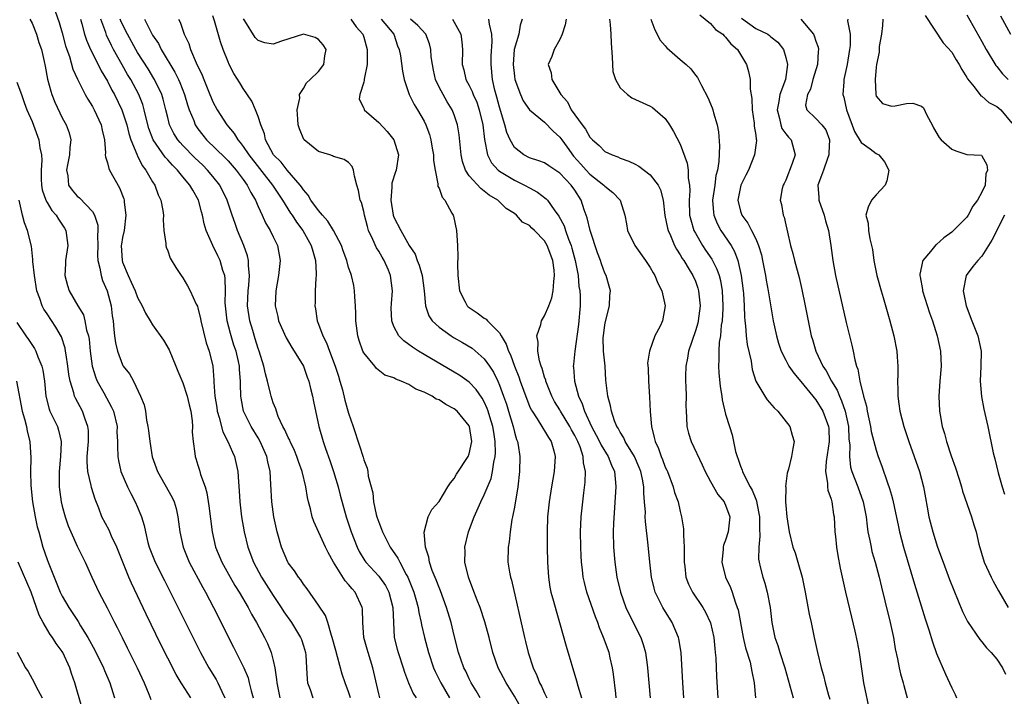
# Model space of a CAD drawing. Units: inches. Extents: x 2616000 to 2619000, y 1485000 to 1488000.
# Drawn here: x 2616225 to 2616356, y 1485245 to 1485335 of the extents above; entities that cross this region are included whole.
import ezdxf

# ---------------------------------------------------------------- set-up
doc = ezdxf.new("R2010")
doc.units = ezdxf.units.IN
doc.header["$MEASUREMENT"] = 0
doc.layers.add('LD26161485_2ft', color=246, linetype='Continuous')

msp = doc.modelspace()

# ---------------------------------------------------------------- linework, layer by layer
at = {"layer": 'LD26161485_2ft'}
for points, elevation in [([(2616230.07, 1485336.07), (2616230.58, 1485334.58), (2616231, 1485333.18), (2616231.45, 1485331.45), (2616231.6, 1485331), (2616231.95, 1485330.05), (2616232.39, 1485328.39), (2616233.03, 1485327.03), (2616234.05, 1485325), (2616234.39, 1485324.39), (2616235, 1485323.44), (2616235.24, 1485323), (2616236.18, 1485321), (2616236.3, 1485320.3), (2616236.61, 1485319), (2616236.73, 1485317.27), (2616236.71, 1485317), (2616236.73, 1485316.73), (2616237, 1485315.94), (2616237.19, 1485315.19), (2616237.27, 1485315), (2616238.62, 1485312.62), (2616239.17, 1485311.17), (2616239.22, 1485311), (2616239.24, 1485310.76), (2616239.46, 1485309), (2616239.2, 1485307), (2616239, 1485306.04), (2616238.85, 1485305.15), (2616238.83, 1485305), (2616238.94, 1485303), (2616239, 1485302.8), (2616239.74, 1485301), (2616240.15, 1485300.15), (2616240.66, 1485299), (2616241, 1485298.09), (2616241.6, 1485297), (2616242.03, 1485296.03), (2616242.65, 1485295), (2616243, 1485294.45), (2616244.42, 1485292.42), (2616245.17, 1485291.17), (2616246.07, 1485289), (2616246.33, 1485288.33), (2616247, 1485286.78), (2616247.59, 1485285), (2616247.84, 1485283.84), (2616248.06, 1485283), (2616248.25, 1485281.75), (2616248.28, 1485281), (2616248.25, 1485280.25), (2616248.36, 1485279), (2616248.58, 1485277.42), (2616248.62, 1485277), (2616248.73, 1485276.73), (2616249, 1485275.88), (2616249.21, 1485275.21), (2616249.36, 1485274.64), (2616249.95, 1485273), (2616250.19, 1485272.19), (2616250.47, 1485270.46), (2616250.91, 1485267), (2616251.34, 1485265), (2616252.16, 1485263), (2616253.28, 1485261), (2616253.91, 1485259.91), (2616254.49, 1485259), (2616255.66, 1485257), (2616256.12, 1485256.12), (2616256.78, 1485255), (2616257.84, 1485253), (2616258.22, 1485252.22), (2616258.74, 1485251), (2616259, 1485249.96), (2616259.21, 1485249), (2616259.44, 1485247.44), (2616259.46, 1485247), (2616259.87, 1485245)], 8704), ([(2616286.47, 1485245), (2616285.93, 1485245.93), (2616285.26, 1485247), (2616285, 1485247.51), (2616284.53, 1485248.53), (2616284.28, 1485249), (2616283.87, 1485250.13), (2616283.58, 1485251), (2616283, 1485253.25), (2616282.58, 1485255), (2616281.98, 1485257), (2616281.19, 1485259.19), (2616281, 1485259.62), (2616280.63, 1485260.63), (2616280.09, 1485261.91), (2616279.72, 1485263), (2616279.64, 1485263.64), (2616279.18, 1485265), (2616279.03, 1485266.97), (2616279.53, 1485269), (2616280.03, 1485269.97), (2616281, 1485271.06), (2616282.18, 1485273), (2616282.5, 1485273.5), (2616283, 1485274.11), (2616283.33, 1485274.67), (2616284.87, 1485277), (2616285, 1485277.37), (2616285.34, 1485279), (2616285.03, 1485281), (2616285, 1485281.06), (2616283.39, 1485283), (2616283, 1485283.34), (2616281.89, 1485283.89), (2616281, 1485284.52), (2616280.63, 1485284.63), (2616280.1, 1485285), (2616279, 1485285.56), (2616277.92, 1485285.92), (2616277, 1485286.54), (2616275.97, 1485287), (2616275.25, 1485287.25), (2616275, 1485287.42), (2616273.78, 1485287.78), (2616272.68, 1485288.68), (2616272.46, 1485289), (2616271, 1485290.76), (2616270.89, 1485291), (2616270.39, 1485292.39), (2616270.2, 1485293), (2616269.94, 1485295), (2616269.96, 1485295.96), (2616269.91, 1485297), (2616269.81, 1485298.19), (2616269.8, 1485299), (2616269.67, 1485299.67), (2616269.38, 1485301), (2616269.27, 1485301.27), (2616269, 1485302.09), (2616268.76, 1485303), (2616268.29, 1485304.29), (2616268.05, 1485305), (2616266.99, 1485307), (2616266.24, 1485308.24), (2616265.54, 1485309), (2616265, 1485309.63), (2616263.99, 1485311), (2616263.65, 1485311.65), (2616263, 1485312.37), (2616262.76, 1485312.76), (2616262.58, 1485313), (2616260.84, 1485315), (2616260.05, 1485316.05), (2616259.04, 1485317), (2616257.99, 1485319), (2616257.82, 1485319.82), (2616257.34, 1485321), (2616257, 1485322.09), (2616256.66, 1485323), (2616256.14, 1485324.14), (2616255, 1485325.83), (2616254.55, 1485326.55), (2616253.79, 1485327.79), (2616253.16, 1485329), (2616253, 1485329.35), (2616252.36, 1485331), (2616252.01, 1485332.01), (2616251.2, 1485334.8), (2616251, 1485335.45)], 8692), ([(2616315.57, 1485335.57), (2616317, 1485334.43), (2616317.65, 1485333.65), (2616318.62, 1485333), (2616318.8, 1485332.8), (2616319, 1485332.64), (2616319.72, 1485331.72), (2616320.58, 1485331), (2616321, 1485330.31), (2616321.77, 1485329), (2616322.06, 1485328.06), (2616322.29, 1485327), (2616322.29, 1485325.71), (2616322.5, 1485324.5), (2616322.53, 1485323), (2616322.79, 1485321.21), (2616322.82, 1485320.82), (2616323, 1485319.63), (2616323.06, 1485319.06), (2616323.09, 1485319), (2616323.09, 1485318.91), (2616322.85, 1485317), (2616322.04, 1485315), (2616321.68, 1485314.32), (2616321.03, 1485313), (2616320.64, 1485311), (2616321, 1485309.55), (2616321.18, 1485309), (2616321.95, 1485307.95), (2616322.46, 1485307), (2616323, 1485305.89), (2616323.38, 1485305), (2616323.75, 1485303.75), (2616323.91, 1485303), (2616324.3, 1485301), (2616324.39, 1485300.39), (2616324.65, 1485299), (2616325, 1485296.84), (2616325.33, 1485295), (2616325.76, 1485293), (2616326.04, 1485292.04), (2616326.38, 1485291), (2616327, 1485289.77), (2616327.41, 1485289), (2616328.04, 1485288.04), (2616329, 1485286.95), (2616330.6, 1485285), (2616330.77, 1485284.77), (2616331, 1485284.53), (2616331.92, 1485283), (2616332.67, 1485281), (2616332.7, 1485280.7), (2616332.75, 1485279), (2616332.35, 1485276.35), (2616332.26, 1485275), (2616332.53, 1485273.48), (2616332.52, 1485273), (2616332.55, 1485272.55), (2616333, 1485271.33), (2616333.1, 1485271), (2616333.33, 1485269.33), (2616333.4, 1485269), (2616333.52, 1485267), (2616333.6, 1485266.4), (2616333.74, 1485265), (2616333.9, 1485263.9), (2616334.22, 1485262.22), (2616334.47, 1485261), (2616334.91, 1485259), (2616335.69, 1485255.69), (2616336.14, 1485253.86), (2616336.45, 1485252.45), (2616336.73, 1485251), (2616337.32, 1485247), (2616338.14, 1485243)], 8670), ([(2616345.48, 1485335.48), (2616347.88, 1485331.88), (2616349, 1485330.61), (2616349.61, 1485329.61), (2616350.01, 1485329), (2616350.34, 1485328.34), (2616351, 1485327.29), (2616351.1, 1485327.1), (2616351.98, 1485326.02), (2616352.85, 1485324.85), (2616353, 1485324.79), (2616353.94, 1485323.94), (2616355, 1485323.44), (2616355.5, 1485323), (2616357, 1485321.21)], 8660), ([(2616351, 1485335.6), (2616353, 1485332.03), (2616353.56, 1485331), (2616354.86, 1485328.86), (2616355, 1485328.71), (2616355.76, 1485327.76), (2616356.49, 1485327)], 8658), ([(2616355.46, 1485335.46), (2616356.82, 1485333)], 8656), ([(2616226.72, 1485335), (2616227, 1485334.47), (2616227.59, 1485333), (2616227.92, 1485331.92), (2616228.24, 1485331), (2616228.6, 1485329.4), (2616228.76, 1485328.76), (2616229.06, 1485327.06), (2616229.48, 1485325.48), (2616229.64, 1485325), (2616230.02, 1485324.02), (2616231, 1485321.93), (2616231.52, 1485321), (2616231.92, 1485319.92), (2616232.14, 1485319), (2616232.02, 1485317.98), (2616231.99, 1485317), (2616231.7, 1485315.7), (2616231.59, 1485315), (2616231.75, 1485314.25), (2616231.83, 1485313), (2616232.34, 1485312.34), (2616233, 1485311.53), (2616233.3, 1485311.3), (2616235, 1485309.48), (2616235.27, 1485309), (2616235.71, 1485307.71), (2616235.73, 1485307), (2616235.67, 1485306.33), (2616235.71, 1485305), (2616235.69, 1485303.69), (2616235.73, 1485303), (2616236.01, 1485301.99), (2616236.16, 1485301), (2616236.36, 1485300.36), (2616236.98, 1485299), (2616237.49, 1485297), (2616237.65, 1485295.65), (2616237.76, 1485295), (2616237.83, 1485293.83), (2616237.96, 1485293), (2616238.07, 1485292.07), (2616238.34, 1485291), (2616239, 1485289.18), (2616239.11, 1485289), (2616239.95, 1485287.95), (2616240.44, 1485287), (2616241.41, 1485285), (2616241.86, 1485283.86), (2616242.03, 1485283), (2616242.18, 1485281.82), (2616242.37, 1485281), (2616242.45, 1485280.45), (2616242.61, 1485279), (2616242.95, 1485276.95), (2616243.65, 1485275), (2616245.59, 1485271.59), (2616245.84, 1485271), (2616246.1, 1485270.1), (2616246.34, 1485269), (2616246.59, 1485267), (2616247.03, 1485265), (2616247.85, 1485263), (2616249.64, 1485259.64), (2616250.02, 1485259), (2616251.07, 1485257), (2616253.74, 1485251.74), (2616255.1, 1485249), (2616255.65, 1485247.65), (2616255.82, 1485247), (2616256.07, 1485245.93), (2616256.33, 1485245)], 8706), ([(2616233.44, 1485335), (2616233.62, 1485334.38), (2616233.96, 1485333), (2616234.21, 1485332.21), (2616234.74, 1485331), (2616235.77, 1485329), (2616236.17, 1485328.17), (2616237, 1485326.79), (2616237.59, 1485325.59), (2616237.92, 1485325), (2616238.89, 1485323), (2616239, 1485322.72), (2616239.57, 1485321), (2616239.84, 1485319.84), (2616240.12, 1485319), (2616240.9, 1485317.1), (2616240.95, 1485316.95), (2616241, 1485316.87), (2616241.6, 1485315.6), (2616242.1, 1485315), (2616243, 1485313.43), (2616243.27, 1485313), (2616243.71, 1485311.71), (2616244.09, 1485311), (2616244.35, 1485309.65), (2616244.43, 1485309), (2616244.4, 1485308.4), (2616244.5, 1485307), (2616244.75, 1485305.25), (2616244.73, 1485305), (2616244.78, 1485304.78), (2616245, 1485304.27), (2616245.31, 1485303.31), (2616246.07, 1485302.07), (2616246.79, 1485301), (2616247, 1485300.71), (2616247.64, 1485299.64), (2616247.97, 1485299), (2616248.78, 1485297.22), (2616248.93, 1485296.93), (2616249, 1485296.7), (2616249.33, 1485295.33), (2616249.38, 1485295), (2616250.1, 1485292.1), (2616250.48, 1485291), (2616250.98, 1485288.98), (2616251.13, 1485287.13), (2616251.13, 1485286.87), (2616251.27, 1485285), (2616251.51, 1485283.51), (2616251.57, 1485283), (2616251.83, 1485282.17), (2616252.29, 1485280.29), (2616252.99, 1485279), (2616253.59, 1485277.59), (2616253.88, 1485277), (2616254.31, 1485275), (2616254.37, 1485273.63), (2616254.47, 1485272.47), (2616254.55, 1485271), (2616254.8, 1485269), (2616255.15, 1485267), (2616255.62, 1485265), (2616256.37, 1485263), (2616257.46, 1485261), (2616259, 1485258.56), (2616260.05, 1485257), (2616260.41, 1485256.41), (2616261.4, 1485255), (2616262.62, 1485253), (2616262.73, 1485252.73), (2616263, 1485251.92), (2616263.28, 1485251), (2616263.32, 1485250.68), (2616263.42, 1485249), (2616263.48, 1485247.48), (2616263.56, 1485247), (2616263.88, 1485246.12), (2616264.23, 1485245)], 8702), ([(2616269.26, 1485245), (2616269, 1485245.8), (2616268.52, 1485247), (2616268.15, 1485248.15), (2616267.54, 1485250.46), (2616267.28, 1485251.28), (2616266.83, 1485253), (2616266.72, 1485253.28), (2616266.22, 1485255), (2616265.93, 1485255.93), (2616265, 1485257.29), (2616263.48, 1485259.48), (2616263, 1485260.08), (2616262.65, 1485260.65), (2616262.35, 1485261), (2616261.83, 1485261.83), (2616261, 1485262.89), (2616260.93, 1485263), (2616260.08, 1485265), (2616259.5, 1485267), (2616259.08, 1485269), (2616258.81, 1485271), (2616258.69, 1485273.31), (2616258.58, 1485275), (2616258.28, 1485276.28), (2616258.14, 1485277), (2616257.27, 1485279), (2616257, 1485279.47), (2616256.06, 1485281), (2616255.04, 1485283.04), (2616254.74, 1485284.74), (2616254.7, 1485285), (2616254.65, 1485286.65), (2616254.66, 1485287), (2616254.53, 1485288.53), (2616254.52, 1485289), (2616254.39, 1485289.61), (2616254.06, 1485291), (2616253.79, 1485291.79), (2616253.32, 1485293.32), (2616252.9, 1485295), (2616252.63, 1485297.37), (2616252.65, 1485299), (2616252.63, 1485300.63), (2616252.56, 1485301), (2616252.33, 1485301.67), (2616251.95, 1485303), (2616251.63, 1485303.63), (2616251, 1485305), (2616250.12, 1485307), (2616249.85, 1485307.85), (2616249.61, 1485309), (2616249.46, 1485309.46), (2616249.07, 1485311), (2616248.31, 1485312.31), (2616247.95, 1485313), (2616247, 1485314.11), (2616246.28, 1485315), (2616245.63, 1485315.63), (2616245, 1485316.36), (2616244.68, 1485316.69), (2616243.09, 1485319), (2616242.51, 1485320.51), (2616242.13, 1485321.87), (2616241.88, 1485323), (2616241.68, 1485323.68), (2616241.17, 1485325), (2616240.1, 1485327), (2616239.68, 1485327.68), (2616238.95, 1485328.95), (2616237.8, 1485331), (2616237.52, 1485331.52), (2616236.89, 1485332.89), (2616236.77, 1485333.23), (2616236.12, 1485335)], 8700), ([(2616273.14, 1485245), (2616273, 1485245.55), (2616272.19, 1485249), (2616271.59, 1485251), (2616271.47, 1485251.47), (2616271.03, 1485253), (2616270.87, 1485255), (2616270.82, 1485256.82), (2616270.79, 1485257), (2616269.86, 1485259), (2616269.45, 1485259.45), (2616269, 1485260.02), (2616268.53, 1485260.53), (2616267, 1485263), (2616266.27, 1485264.27), (2616265.92, 1485265), (2616264.38, 1485268.38), (2616264.18, 1485269), (2616263.95, 1485270.05), (2616263.69, 1485271), (2616263.55, 1485271.55), (2616263.32, 1485273), (2616262.84, 1485275), (2616262.33, 1485276.33), (2616262.14, 1485277), (2616261.8, 1485277.8), (2616261.24, 1485279), (2616261.18, 1485279.18), (2616261, 1485279.51), (2616260.54, 1485280.54), (2616260.29, 1485281), (2616259.67, 1485282.33), (2616259.41, 1485283), (2616259.33, 1485283.33), (2616259, 1485284.13), (2616258.72, 1485285), (2616258.64, 1485285.36), (2616258.23, 1485287), (2616257.95, 1485287.95), (2616257.73, 1485289), (2616257.12, 1485291), (2616257, 1485291.32), (2616256.62, 1485292.62), (2616256.27, 1485293.73), (2616255.89, 1485295), (2616255.58, 1485297), (2616255.66, 1485299), (2616255.74, 1485299.74), (2616255.85, 1485301), (2616255.71, 1485302.29), (2616255.72, 1485303), (2616255.6, 1485303.6), (2616255.08, 1485305), (2616254.26, 1485307), (2616253.93, 1485307.93), (2616253.57, 1485309), (2616253.41, 1485309.41), (2616252.89, 1485311), (2616251.91, 1485313), (2616251, 1485314.15), (2616250.29, 1485315), (2616249.64, 1485315.64), (2616248.6, 1485316.6), (2616247, 1485318.24), (2616246.64, 1485318.64), (2616246.34, 1485319), (2616245.83, 1485319.83), (2616245.25, 1485321), (2616245, 1485321.95), (2616244.76, 1485323), (2616244.4, 1485324.4), (2616244.21, 1485325), (2616243.26, 1485327), (2616243.16, 1485327.16), (2616242.4, 1485328.4), (2616241, 1485330.6), (2616240.76, 1485331), (2616239.65, 1485333), (2616239, 1485334.31), (2616238.78, 1485334.78), (2616238.7, 1485335)], 8698), ([(2616241.9, 1485335), (2616242.83, 1485333.17), (2616243, 1485332.87), (2616243.76, 1485331.76), (2616244.14, 1485331), (2616245.96, 1485327.96), (2616246.42, 1485327), (2616246.6, 1485326.6), (2616247.24, 1485325), (2616247.64, 1485323.64), (2616247.86, 1485323), (2616248.45, 1485321.55), (2616248.64, 1485321), (2616249, 1485320.47), (2616249.64, 1485319.64), (2616250.15, 1485319), (2616252.61, 1485316.61), (2616253, 1485316.22), (2616254.07, 1485315), (2616255, 1485313.75), (2616255.54, 1485313), (2616256.01, 1485312.01), (2616256.64, 1485311), (2616257, 1485310.17), (2616257.55, 1485309), (2616257.99, 1485307.99), (2616258.6, 1485307), (2616259, 1485306.13), (2616259.55, 1485305), (2616259.9, 1485303), (2616259.71, 1485301), (2616259.35, 1485299), (2616259.26, 1485297), (2616259.59, 1485295.59), (2616259.71, 1485295), (2616260.73, 1485292.73), (2616261.46, 1485291.46), (2616261.79, 1485291), (2616263.03, 1485289), (2616263.52, 1485287.52), (2616263.72, 1485287), (2616263.96, 1485286.04), (2616264.19, 1485285), (2616264.32, 1485284.32), (2616265.06, 1485281), (2616265.62, 1485279), (2616265.91, 1485278.09), (2616266.5, 1485276.5), (2616266.99, 1485275), (2616267.6, 1485273), (2616267.87, 1485271.87), (2616268.66, 1485269), (2616269.32, 1485267), (2616270.11, 1485265), (2616270.41, 1485264.41), (2616271.16, 1485263.16), (2616271.28, 1485263), (2616273, 1485261.14), (2616273.11, 1485261), (2616273.88, 1485259.88), (2616274.35, 1485259), (2616274.86, 1485257), (2616274.93, 1485255), (2616275.06, 1485253), (2616275.45, 1485251.45), (2616275.57, 1485251), (2616276.25, 1485249), (2616276.41, 1485248.41), (2616276.96, 1485247), (2616277.56, 1485245.56), (2616277.94, 1485245)], 8696), ([(2616246.44, 1485335), (2616246.63, 1485334.63), (2616247.2, 1485333), (2616247.78, 1485331.78), (2616248.04, 1485331), (2616248.79, 1485329.21), (2616249.58, 1485327.58), (2616249.79, 1485327), (2616250.33, 1485325.67), (2616251, 1485324.06), (2616251.56, 1485323), (2616252.83, 1485321), (2616253.83, 1485319.83), (2616254.29, 1485319), (2616254.63, 1485318.63), (2616255, 1485318.14), (2616255.76, 1485317), (2616258.89, 1485313), (2616260.23, 1485311), (2616261.29, 1485309.29), (2616261.5, 1485309), (2616262.08, 1485308.08), (2616262.92, 1485307), (2616264.05, 1485305), (2616264.23, 1485304.23), (2616264.62, 1485303), (2616264.7, 1485301.3), (2616264.69, 1485301), (2616264.65, 1485300.65), (2616264.57, 1485299), (2616264.55, 1485297.45), (2616264.53, 1485297), (2616264.6, 1485296.6), (2616264.82, 1485295), (2616265, 1485294.57), (2616265.57, 1485293), (2616266.08, 1485292.08), (2616266.46, 1485291), (2616267.23, 1485289), (2616267.66, 1485287.66), (2616267.85, 1485287), (2616268.17, 1485285.83), (2616268.5, 1485284.5), (2616269, 1485282.76), (2616269.6, 1485281), (2616270.44, 1485278.44), (2616270.91, 1485276.91), (2616271, 1485276.57), (2616271.48, 1485275.48), (2616271.56, 1485275), (2616271.6, 1485274.4), (2616272.19, 1485272.19), (2616272.3, 1485271), (2616272.67, 1485269.33), (2616272.76, 1485269), (2616273, 1485268.3), (2616273.37, 1485267.37), (2616273.48, 1485267), (2616274.51, 1485265), (2616275.53, 1485263.53), (2616275.77, 1485263), (2616276.64, 1485261.36), (2616276.85, 1485261), (2616277.48, 1485259.48), (2616277.66, 1485259), (2616277.93, 1485258.08), (2616278.21, 1485257), (2616278.31, 1485256.31), (2616278.63, 1485255), (2616278.68, 1485254.68), (2616279.06, 1485253), (2616279.58, 1485251), (2616280.26, 1485249), (2616280.48, 1485248.48), (2616281.22, 1485247), (2616282.37, 1485245)], 8694), ([(2616292.23, 1485243), (2616291, 1485245.23), (2616289.88, 1485247), (2616288.84, 1485249), (2616288.14, 1485251), (2616287.65, 1485253), (2616287.09, 1485255.09), (2616286.44, 1485257), (2616286.05, 1485257.95), (2616285.48, 1485259.48), (2616284.89, 1485261), (2616284.43, 1485263), (2616284.44, 1485264.44), (2616284.41, 1485265), (2616284.88, 1485267), (2616285.65, 1485269), (2616286.54, 1485271), (2616287, 1485271.92), (2616287.91, 1485274.09), (2616288.1, 1485275), (2616288.26, 1485276.26), (2616288.45, 1485277), (2616288.49, 1485277.51), (2616288.46, 1485279), (2616288.25, 1485280.25), (2616288.14, 1485281), (2616287.75, 1485282.25), (2616287.53, 1485283), (2616287.39, 1485283.39), (2616287, 1485284.27), (2616286.73, 1485284.73), (2616285.91, 1485285.91), (2616285, 1485286.88), (2616283.75, 1485287.75), (2616283, 1485288.21), (2616279, 1485290.55), (2616278.26, 1485291), (2616277.49, 1485291.49), (2616277, 1485291.88), (2616276.33, 1485292.33), (2616275.67, 1485293), (2616275, 1485294.27), (2616274.71, 1485295), (2616274.66, 1485296.66), (2616274.7, 1485297.3), (2616274.83, 1485299), (2616274.57, 1485301), (2616274.27, 1485301.73), (2616273.71, 1485303), (2616273.44, 1485303.44), (2616273, 1485304.24), (2616272.69, 1485304.69), (2616272.22, 1485305.78), (2616271.63, 1485307), (2616271.49, 1485307.49), (2616271.09, 1485309), (2616271, 1485309.49), (2616270.69, 1485310.69), (2616270.55, 1485311), (2616270.3, 1485312.3), (2616270.09, 1485313), (2616269.8, 1485314.2), (2616269.66, 1485315), (2616269.48, 1485315.48), (2616269, 1485316.01), (2616268.41, 1485316.41), (2616267, 1485316.81), (2616266.88, 1485316.88), (2616266.52, 1485317), (2616265, 1485317.44), (2616263.09, 1485319), (2616263.05, 1485319.05), (2616262.47, 1485320.47), (2616262.32, 1485321), (2616262.24, 1485321.76), (2616262.19, 1485323), (2616262.52, 1485324.52), (2616262.48, 1485325), (2616263, 1485325.83), (2616263.42, 1485326.58), (2616263.89, 1485327), (2616265, 1485328.06), (2616265.7, 1485329), (2616265.85, 1485330.15), (2616266.01, 1485331), (2616265.62, 1485331.62), (2616265, 1485332.33), (2616264.57, 1485332.57), (2616263, 1485333), (2616260.08, 1485332.08), (2616259, 1485331.71), (2616257.89, 1485331.89), (2616257, 1485332.17), (2616256.59, 1485332.59), (2616255.22, 1485334.78), (2616255.04, 1485335.04)], 8690), ([(2616269.29, 1485335), (2616270.01, 1485334.01), (2616270.88, 1485333), (2616271, 1485332.62), (2616271.44, 1485331), (2616271.47, 1485330.53), (2616271.44, 1485329), (2616271.07, 1485327.07), (2616271.07, 1485326.93), (2616271, 1485326.65), (2616270.47, 1485325), (2616270.4, 1485324.4), (2616271, 1485323.19), (2616271.04, 1485323.04), (2616271.06, 1485323), (2616273, 1485321.32), (2616274.1, 1485320.1), (2616275.01, 1485319), (2616275.63, 1485317), (2616275.32, 1485315), (2616275.22, 1485314.78), (2616274.74, 1485313.26), (2616274.73, 1485313), (2616274.74, 1485312.74), (2616274.6, 1485311), (2616274.92, 1485309), (2616275, 1485308.76), (2616275.91, 1485307), (2616277.04, 1485305), (2616277.84, 1485303.84), (2616278.1, 1485303), (2616278.37, 1485302.37), (2616278.75, 1485301), (2616279.03, 1485298.97), (2616279.2, 1485297), (2616279.66, 1485295.66), (2616280.09, 1485295), (2616281, 1485294.16), (2616282.59, 1485293), (2616283, 1485292.75), (2616284.12, 1485292.12), (2616285.37, 1485291.37), (2616287, 1485289.98), (2616287.68, 1485289), (2616288.21, 1485288.21), (2616288.78, 1485287), (2616289, 1485286.49), (2616289.56, 1485285), (2616289.94, 1485283.94), (2616290.23, 1485283), (2616290.83, 1485281), (2616291, 1485280.22), (2616291.27, 1485279.27), (2616291.39, 1485279), (2616291.49, 1485278.51), (2616291.71, 1485277), (2616291.68, 1485275), (2616291.45, 1485273), (2616291, 1485270.3), (2616290.75, 1485269), (2616290.67, 1485268.67), (2616290.41, 1485267), (2616290.29, 1485265.71), (2616290.15, 1485265), (2616290.13, 1485263), (2616290.32, 1485261.68), (2616290.46, 1485261), (2616290.6, 1485260.6), (2616292.32, 1485253), (2616292.47, 1485252.47), (2616292.83, 1485251), (2616293.48, 1485249), (2616293.97, 1485247.97), (2616294.31, 1485247), (2616294.57, 1485246.57), (2616295, 1485245.61), (2616295.3, 1485245)], 8688), ([(2616273.31, 1485335), (2616274.99, 1485333), (2616275.49, 1485331.49), (2616275.7, 1485331), (2616275.86, 1485330.14), (2616276.13, 1485328.13), (2616276.37, 1485327), (2616277.02, 1485325.02), (2616277.69, 1485323.69), (2616278.12, 1485323), (2616279, 1485321.48), (2616279.23, 1485321), (2616279.71, 1485319.71), (2616279.89, 1485319), (2616280.08, 1485317.92), (2616280.27, 1485317), (2616280.27, 1485316.27), (2616280.47, 1485315), (2616280.85, 1485313.15), (2616280.82, 1485313), (2616280.83, 1485312.83), (2616281, 1485312.59), (2616281.41, 1485311.41), (2616281.77, 1485311), (2616282.71, 1485309.29), (2616282.86, 1485309), (2616282.9, 1485308.9), (2616283.29, 1485307), (2616283.43, 1485305), (2616283.47, 1485303.47), (2616283.44, 1485302.56), (2616283.48, 1485301), (2616283.71, 1485299), (2616284.48, 1485297.52), (2616284.73, 1485297), (2616284.86, 1485296.86), (2616285, 1485296.75), (2616286.06, 1485296.06), (2616287, 1485295.34), (2616287.23, 1485295.23), (2616287.4, 1485295), (2616289, 1485293.39), (2616289.22, 1485293), (2616289.91, 1485291.91), (2616290.2, 1485291), (2616290.48, 1485290.48), (2616291, 1485289), (2616291.57, 1485287.57), (2616291.75, 1485287), (2616292.62, 1485284.62), (2616293, 1485283.68), (2616293.21, 1485283.21), (2616293.33, 1485283), (2616294.01, 1485281.99), (2616294.62, 1485281), (2616294.75, 1485280.75), (2616295, 1485280.41), (2616295.52, 1485279.52), (2616295.89, 1485279), (2616296.23, 1485277.77), (2616296.42, 1485277), (2616296.26, 1485275), (2616295.9, 1485273), (2616295.59, 1485271), (2616295.4, 1485269), (2616295.34, 1485267), (2616295.34, 1485265), (2616295.36, 1485263), (2616295.5, 1485261), (2616295.7, 1485259.7), (2616295.84, 1485259), (2616296.18, 1485257.82), (2616296.52, 1485256.52), (2616296.99, 1485255), (2616297.85, 1485251.85), (2616299.25, 1485247.25), (2616299.41, 1485246.59), (2616299.9, 1485245)], 8686), ([(2616304.51, 1485245), (2616304.43, 1485245.57), (2616304.15, 1485248.15), (2616304.01, 1485249), (2616303.7, 1485250.3), (2616303.55, 1485251), (2616302.83, 1485253), (2616302.28, 1485254.28), (2616302.05, 1485255), (2616301.74, 1485255.74), (2616300.62, 1485259), (2616300.29, 1485260.29), (2616300.13, 1485261), (2616300.03, 1485261.97), (2616299.89, 1485263), (2616299.84, 1485263.84), (2616299.79, 1485265), (2616299.76, 1485267), (2616299.86, 1485269), (2616300.06, 1485271), (2616300.2, 1485272.2), (2616300.38, 1485273.62), (2616300.43, 1485275), (2616300.15, 1485276.15), (2616300.12, 1485277), (2616299.7, 1485278.3), (2616299.4, 1485279), (2616299, 1485279.81), (2616298.56, 1485280.56), (2616298.34, 1485281), (2616297.1, 1485283), (2616297, 1485283.18), (2616296.32, 1485284.32), (2616295.96, 1485285), (2616295.16, 1485287), (2616295.14, 1485287.14), (2616295, 1485287.53), (2616294.67, 1485288.67), (2616294.53, 1485289), (2616294.32, 1485289.68), (2616294.08, 1485291), (2616294.15, 1485292.15), (2616293.97, 1485293), (2616294.5, 1485294.5), (2616294.59, 1485295), (2616295, 1485295.67), (2616295.57, 1485297), (2616295.97, 1485298.03), (2616296.15, 1485299), (2616296.2, 1485300.2), (2616296.33, 1485301), (2616296.28, 1485301.72), (2616296.09, 1485303), (2616295.35, 1485305), (2616295, 1485305.62), (2616293.64, 1485307), (2616293.3, 1485307.3), (2616293, 1485307.64), (2616292.07, 1485308.07), (2616291.29, 1485309), (2616291, 1485309.22), (2616289.89, 1485309.89), (2616288.8, 1485311), (2616287.65, 1485311.65), (2616287, 1485312.19), (2616286.53, 1485312.53), (2616285, 1485314.21), (2616284.49, 1485315), (2616284.12, 1485316.12), (2616283.94, 1485317), (2616283.68, 1485319.68), (2616283.46, 1485321), (2616283, 1485322.31), (2616282.73, 1485323), (2616282.05, 1485324.05), (2616281.52, 1485325), (2616281, 1485326), (2616280.54, 1485327), (2616280.26, 1485328.26), (2616280.12, 1485329), (2616279.97, 1485330.03), (2616279.91, 1485331), (2616279.74, 1485331.74), (2616279.23, 1485333), (2616278.19, 1485334.19), (2616277.22, 1485335)], 8684), ([(2616282.76, 1485335), (2616283, 1485334.63), (2616283.89, 1485333), (2616284.02, 1485332.02), (2616284.12, 1485331), (2616284.06, 1485329), (2616284.27, 1485328.27), (2616284.56, 1485327), (2616285, 1485326.23), (2616285.41, 1485325.41), (2616285.53, 1485325), (2616285.99, 1485323.99), (2616286.33, 1485323), (2616286.8, 1485321), (2616287.03, 1485319.03), (2616287.42, 1485317), (2616287.95, 1485315.95), (2616288.82, 1485315), (2616289, 1485314.86), (2616291, 1485313.64), (2616292.33, 1485313), (2616293, 1485312.62), (2616294.07, 1485312.07), (2616295.19, 1485311.19), (2616295.36, 1485311), (2616296.26, 1485309.74), (2616296.9, 1485308.9), (2616297.59, 1485307.59), (2616297.77, 1485307), (2616298.18, 1485305.82), (2616298.51, 1485305), (2616298.63, 1485304.63), (2616299.05, 1485303), (2616299.43, 1485301), (2616299.56, 1485299.56), (2616299.66, 1485299), (2616299.7, 1485298.3), (2616299.71, 1485297), (2616299.48, 1485294.52), (2616298.99, 1485291), (2616298.81, 1485289.19), (2616298.8, 1485289), (2616298.84, 1485288.84), (2616298.95, 1485287), (2616299.48, 1485285), (2616299.98, 1485283.98), (2616300.27, 1485283), (2616301.2, 1485281), (2616301.85, 1485279.85), (2616302.28, 1485279), (2616302.5, 1485278.5), (2616303.45, 1485277), (2616303.86, 1485275.86), (2616304.26, 1485275), (2616304.42, 1485273.58), (2616304.45, 1485273), (2616304.15, 1485268.15), (2616304.11, 1485267), (2616304.14, 1485265), (2616304.31, 1485263), (2616304.6, 1485261), (2616305.07, 1485259), (2616305.79, 1485257), (2616306.16, 1485256.16), (2616307.76, 1485253), (2616308.09, 1485252.09), (2616308.4, 1485251), (2616308.61, 1485249.39), (2616308.67, 1485249), (2616308.82, 1485247), (2616308.99, 1485245)], 8682), ([(2616313.47, 1485245), (2616313.32, 1485247), (2616313.12, 1485251), (2616312.81, 1485252.81), (2616312.77, 1485253), (2616311.91, 1485255), (2616310.68, 1485257), (2616310.39, 1485257.61), (2616309.68, 1485259), (2616309.53, 1485259.53), (2616309.17, 1485261), (2616308.94, 1485263), (2616308.73, 1485265.27), (2616308.38, 1485268.38), (2616308.36, 1485269), (2616308.37, 1485269.63), (2616308.27, 1485271), (2616308.16, 1485272.16), (2616308.16, 1485273), (2616307.99, 1485274.01), (2616307.77, 1485275), (2616307.55, 1485275.55), (2616306.91, 1485277), (2616305.69, 1485279), (2616305.5, 1485279.5), (2616305, 1485280.24), (2616304.75, 1485280.75), (2616304.58, 1485281), (2616304.27, 1485281.73), (2616303.86, 1485283), (2616303.75, 1485283.75), (2616303.39, 1485285), (2616303.14, 1485287.14), (2616303.02, 1485289), (2616302.83, 1485291), (2616302.78, 1485292.78), (2616302.79, 1485293), (2616303, 1485294.49), (2616303.08, 1485294.92), (2616303.62, 1485297), (2616303.64, 1485298.36), (2616303.73, 1485299), (2616303.58, 1485299.58), (2616303.15, 1485301), (2616303, 1485301.31), (2616302.56, 1485302.56), (2616302.43, 1485303), (2616302.03, 1485304.03), (2616301.04, 1485306.96), (2616300.65, 1485308.65), (2616300.26, 1485309.74), (2616299.85, 1485311), (2616299, 1485312.32), (2616298.51, 1485313), (2616297, 1485314.59), (2616295.54, 1485315.54), (2616295, 1485315.94), (2616294.24, 1485316.24), (2616293, 1485316.63), (2616292.26, 1485317), (2616291, 1485317.97), (2616290.41, 1485319), (2616289.97, 1485319.97), (2616289.71, 1485321), (2616289, 1485323.34), (2616288.67, 1485324.67), (2616288.4, 1485325.6), (2616288.09, 1485327), (2616287.9, 1485329), (2616287.92, 1485330.08), (2616288.03, 1485332.03), (2616287.98, 1485333), (2616287.67, 1485334.33), (2616287.62, 1485335)], 8680), ([(2616292.03, 1485335), (2616291.77, 1485334.23), (2616291.57, 1485333), (2616290.98, 1485331), (2616290.82, 1485329), (2616291, 1485327.45), (2616291.07, 1485327), (2616291.81, 1485325), (2616292.17, 1485324.17), (2616293.01, 1485323), (2616295, 1485321.33), (2616296.14, 1485320.14), (2616297, 1485319.38), (2616297.17, 1485319.17), (2616297.27, 1485319), (2616297.98, 1485318.02), (2616298.85, 1485316.85), (2616299.8, 1485315.8), (2616300.49, 1485315), (2616301, 1485314.46), (2616302.87, 1485313), (2616303, 1485312.84), (2616304.03, 1485312.03), (2616305.02, 1485311), (2616305.66, 1485309), (2616305.87, 1485307.87), (2616306, 1485307), (2616306.97, 1485305), (2616308.4, 1485303), (2616309, 1485302.08), (2616309.38, 1485301.38), (2616309.64, 1485301), (2616310, 1485300), (2616310.55, 1485299), (2616310.99, 1485297), (2616310.63, 1485295), (2616310.31, 1485294.31), (2616309.64, 1485293), (2616308.91, 1485291), (2616308.63, 1485289.37), (2616308.73, 1485288.73), (2616308.78, 1485287), (2616308.93, 1485284.93), (2616309.01, 1485282.99), (2616309.16, 1485281), (2616309.55, 1485279.55), (2616309.65, 1485279), (2616310.09, 1485278.09), (2616310.45, 1485277), (2616310.62, 1485276.62), (2616311, 1485275.6), (2616311.2, 1485275.2), (2616311.28, 1485275), (2616312.06, 1485273), (2616312.25, 1485272.25), (2616312.7, 1485271), (2616313, 1485269.7), (2616313.18, 1485269), (2616313.41, 1485267.41), (2616313.42, 1485267), (2616313.41, 1485266.59), (2616313.5, 1485265), (2616313.51, 1485263), (2616313.6, 1485262.4), (2616313.74, 1485261), (2616314.07, 1485260.07), (2616314.6, 1485259), (2616315.97, 1485257), (2616316.36, 1485256.36), (2616317, 1485254.95), (2616317.43, 1485253), (2616317.56, 1485251.56), (2616317.63, 1485251), (2616317.7, 1485250.3), (2616317.8, 1485247.8), (2616317.98, 1485245)], 8678), ([(2616297.84, 1485335), (2616297.74, 1485334.27), (2616297.31, 1485333), (2616297, 1485332.3), (2616296.28, 1485331), (2616295.95, 1485330.05), (2616295.48, 1485329), (2616295.89, 1485327.89), (2616295.97, 1485327), (2616297, 1485325.25), (2616297.13, 1485325), (2616298.05, 1485324.05), (2616298.53, 1485323), (2616299.96, 1485321), (2616300.43, 1485320.43), (2616301, 1485319.35), (2616301.18, 1485319.18), (2616301.33, 1485319), (2616302.25, 1485318.25), (2616303, 1485317.48), (2616303.95, 1485317), (2616304.73, 1485316.73), (2616305, 1485316.59), (2616306.18, 1485316.18), (2616307, 1485315.76), (2616307.52, 1485315.52), (2616309, 1485314.37), (2616310.06, 1485313), (2616310.38, 1485312.38), (2616310.71, 1485311), (2616310.96, 1485308.96), (2616311.29, 1485307.29), (2616311.37, 1485307), (2616311.7, 1485306.3), (2616312.24, 1485305), (2616312.49, 1485304.49), (2616313, 1485303.74), (2616313.26, 1485303.26), (2616313.45, 1485303), (2616314.19, 1485301.81), (2616314.67, 1485301), (2616315, 1485300.24), (2616315.33, 1485299.33), (2616315.43, 1485299), (2616315.62, 1485297), (2616315.38, 1485295), (2616315.31, 1485294.69), (2616315, 1485293.68), (2616314.08, 1485291), (2616313.94, 1485290.06), (2616313.72, 1485289), (2616313.67, 1485287.67), (2616313.69, 1485287), (2616313.73, 1485286.27), (2616313.76, 1485285), (2616313.75, 1485283.75), (2616313.76, 1485283), (2616313.84, 1485282.16), (2616313.88, 1485281), (2616314.09, 1485280.09), (2616314.45, 1485279), (2616315.9, 1485275.9), (2616316.28, 1485275), (2616317, 1485273.68), (2616317.96, 1485271.96), (2616318.8, 1485271), (2616318.85, 1485270.85), (2616319, 1485270.55), (2616319.57, 1485269), (2616319.33, 1485267), (2616319, 1485265.92), (2616318.74, 1485265.26), (2616318.69, 1485265), (2616318.68, 1485264.68), (2616318.52, 1485263), (2616319.01, 1485261), (2616319.64, 1485259.64), (2616319.87, 1485259), (2616320.28, 1485257.72), (2616320.56, 1485257), (2616320.66, 1485256.66), (2616321.34, 1485253), (2616321.64, 1485251.64), (2616322.25, 1485249.75), (2616322.42, 1485249), (2616322.48, 1485248.48), (2616322.79, 1485247), (2616322.98, 1485245)], 8676), ([(2616303.59, 1485335), (2616303.69, 1485334.31), (2616303.79, 1485333), (2616303.82, 1485331.82), (2616303.98, 1485330.02), (2616303.99, 1485329), (2616304.06, 1485328.06), (2616304.39, 1485327), (2616305, 1485325.91), (2616306, 1485325), (2616306.59, 1485324.59), (2616309, 1485323.49), (2616309.3, 1485323.29), (2616309.68, 1485323), (2616311, 1485321.82), (2616311.55, 1485321), (2616312.11, 1485320.11), (2616313, 1485318.44), (2616313.92, 1485315.92), (2616314.04, 1485315), (2616314.06, 1485313.94), (2616314.23, 1485313), (2616314.26, 1485312.26), (2616314.17, 1485311), (2616314.24, 1485309), (2616314.39, 1485308.39), (2616314.8, 1485307), (2616315, 1485306.62), (2616315.94, 1485305), (2616316.36, 1485304.36), (2616317.18, 1485303.18), (2616317.86, 1485301.86), (2616318.15, 1485301), (2616318.33, 1485300.33), (2616318.55, 1485299), (2616318.66, 1485297), (2616318.63, 1485296.63), (2616318.55, 1485295), (2616318.44, 1485294.44), (2616318.32, 1485293), (2616318.16, 1485292.16), (2616318.1, 1485291), (2616318.13, 1485289.87), (2616318.05, 1485289), (2616318.11, 1485288.11), (2616318.29, 1485286.29), (2616318.5, 1485285), (2616318.54, 1485284.54), (2616319, 1485282.63), (2616319.51, 1485281), (2616319.89, 1485279.89), (2616320.34, 1485277.66), (2616320.54, 1485277), (2616320.67, 1485276.67), (2616321, 1485275.72), (2616321.21, 1485275.21), (2616321.25, 1485275), (2616321.46, 1485274.54), (2616322.27, 1485273), (2616322.54, 1485272.54), (2616323, 1485271.37), (2616323.12, 1485271.12), (2616323.16, 1485270.84), (2616323.52, 1485269), (2616323.51, 1485267.51), (2616323.57, 1485266.43), (2616323.4, 1485265), (2616323.38, 1485263.38), (2616323.44, 1485263), (2616323.61, 1485262.39), (2616323.93, 1485261), (2616324.2, 1485260.2), (2616324.53, 1485259), (2616324.9, 1485257), (2616325.13, 1485255), (2616325.56, 1485253), (2616325.96, 1485251.96), (2616326.22, 1485251), (2616326.85, 1485249), (2616327.99, 1485245)], 8674), ([(2616309.11, 1485335), (2616309.61, 1485333.6), (2616309.95, 1485333), (2616310.27, 1485332.27), (2616311, 1485331.45), (2616311.2, 1485331.2), (2616313, 1485329.68), (2616313.78, 1485329), (2616314.4, 1485328.4), (2616315, 1485327.58), (2616315.26, 1485327.26), (2616315.79, 1485326.21), (2616316.64, 1485324.64), (2616317.24, 1485323.24), (2616317.31, 1485323), (2616317.41, 1485322.59), (2616317.89, 1485321), (2616318.07, 1485320.07), (2616318.2, 1485318.2), (2616318.11, 1485316.11), (2616317.93, 1485315), (2616317.72, 1485314.28), (2616317.56, 1485313), (2616317.29, 1485311), (2616317.39, 1485309.39), (2616317.45, 1485309), (2616317.89, 1485307.89), (2616318.38, 1485307), (2616319.74, 1485305), (2616320.21, 1485304.21), (2616320.65, 1485303), (2616321.09, 1485301), (2616321.34, 1485299), (2616321.38, 1485298.62), (2616321.49, 1485297), (2616321.53, 1485295.53), (2616321.58, 1485295), (2616321.67, 1485294.33), (2616321.75, 1485293), (2616321.88, 1485291.88), (2616322.38, 1485289.63), (2616322.53, 1485288.53), (2616323.01, 1485287.01), (2616324.22, 1485285), (2616324.54, 1485284.54), (2616325.47, 1485283.47), (2616325.96, 1485283), (2616327.51, 1485281), (2616327.83, 1485279.83), (2616328.12, 1485279), (2616327.91, 1485278.09), (2616327.75, 1485277), (2616327.34, 1485275.34), (2616327.18, 1485274.82), (2616326.97, 1485273.03), (2616326.98, 1485272.98), (2616326.97, 1485271), (2616327, 1485270.5), (2616327.13, 1485269), (2616327.44, 1485267), (2616327.95, 1485265), (2616328.22, 1485264.22), (2616328.59, 1485263), (2616329.15, 1485261), (2616329.58, 1485259), (2616330.11, 1485256.11), (2616330.34, 1485255), (2616330.77, 1485253), (2616331.22, 1485251), (2616331.7, 1485249), (2616331.98, 1485247.98), (2616332.22, 1485247), (2616332.66, 1485245.34), (2616332.82, 1485244.82)], 8672), ([(2616321.13, 1485335.13), (2616323, 1485333.76), (2616324.59, 1485333), (2616324.83, 1485332.83), (2616325, 1485332.67), (2616325.96, 1485331.96), (2616326.68, 1485331), (2616327, 1485329.92), (2616327.2, 1485329), (2616326.96, 1485327), (2616326.21, 1485325), (2616326.08, 1485324.08), (2616325.83, 1485323), (2616326.15, 1485321.85), (2616326.32, 1485321), (2616326.49, 1485320.49), (2616327, 1485319.8), (2616327.35, 1485319.35), (2616327.69, 1485319), (2616328.25, 1485317), (2616327.86, 1485315.86), (2616327, 1485313.66), (2616326.78, 1485313.22), (2616326.65, 1485313), (2616326.53, 1485312.53), (2616326.24, 1485311), (2616326.42, 1485310.42), (2616326.65, 1485309), (2616326.77, 1485308.77), (2616327, 1485307.73), (2616327.15, 1485307.15), (2616327.22, 1485306.78), (2616327.64, 1485305), (2616327.94, 1485303.94), (2616328.15, 1485303), (2616328.76, 1485300.76), (2616329.14, 1485299.14), (2616329.58, 1485297), (2616329.96, 1485295), (2616330.38, 1485293), (2616330.54, 1485292.54), (2616330.98, 1485291), (2616331.9, 1485289), (2616332.35, 1485288.35), (2616333.05, 1485287), (2616333.8, 1485285.8), (2616334.1, 1485285), (2616334.4, 1485284.4), (2616334.87, 1485283), (2616335.3, 1485281), (2616335.37, 1485279.37), (2616335.48, 1485278.52), (2616335.44, 1485277), (2616335.6, 1485275.6), (2616335.77, 1485275), (2616336.55, 1485273), (2616337.27, 1485271), (2616337.64, 1485269), (2616337.77, 1485267.77), (2616337.9, 1485267), (2616338.15, 1485265.85), (2616338.31, 1485265), (2616338.43, 1485264.43), (2616338.84, 1485263), (2616339.36, 1485261), (2616339.67, 1485259.67), (2616340.15, 1485257.85), (2616340.85, 1485255), (2616341.28, 1485253), (2616341.52, 1485251.52), (2616341.82, 1485250.18), (2616342.02, 1485249), (2616342.19, 1485248.19), (2616342.56, 1485247), (2616342.64, 1485246.64), (2616343.1, 1485245)], 8668), ([(2616329.01, 1485335.01), (2616330.67, 1485333), (2616330.78, 1485332.78), (2616331, 1485332.07), (2616331.28, 1485331.28), (2616331.32, 1485331), (2616331.29, 1485330.71), (2616331.19, 1485329), (2616330.6, 1485327), (2616330.26, 1485325.74), (2616329.88, 1485325), (2616329.62, 1485323.62), (2616329.77, 1485323), (2616331, 1485321.84), (2616331.76, 1485321), (2616332.31, 1485320.31), (2616332.81, 1485319), (2616332.72, 1485317.28), (2616332.72, 1485317), (2616332.51, 1485316.51), (2616331.98, 1485315), (2616331.74, 1485314.26), (2616331.24, 1485313), (2616331.36, 1485311.36), (2616331.37, 1485311), (2616332.07, 1485309), (2616332.26, 1485308.26), (2616332.67, 1485307), (2616332.97, 1485304.97), (2616333.22, 1485303), (2616333.61, 1485301), (2616335, 1485294.76), (2616335.76, 1485291.76), (2616335.93, 1485291), (2616336.15, 1485289.85), (2616336.39, 1485289), (2616336.57, 1485288.57), (2616336.82, 1485287), (2616337.31, 1485285), (2616337.7, 1485283.7), (2616337.8, 1485283), (2616338.24, 1485281), (2616338.34, 1485280.34), (2616339, 1485277.83), (2616339.27, 1485277), (2616339.74, 1485275.74), (2616340.49, 1485273.51), (2616340.77, 1485272.77), (2616341, 1485271.89), (2616341.21, 1485271.21), (2616341.55, 1485269.55), (2616341.88, 1485267.88), (2616342.08, 1485267), (2616342.61, 1485265), (2616344.07, 1485260.07), (2616345.5, 1485255.5), (2616345.99, 1485254.01), (2616346.45, 1485252.45), (2616347, 1485250.89), (2616348.16, 1485248.16), (2616348.71, 1485247), (2616349, 1485246.32), (2616349.46, 1485245.46), (2616349.66, 1485245)], 8666), ([(2616335.21, 1485335), (2616335.2, 1485334.8), (2616335.55, 1485333), (2616335.52, 1485331.52), (2616335.45, 1485331), (2616335.12, 1485329), (2616334.71, 1485327), (2616334.68, 1485326.68), (2616334.57, 1485325), (2616334.68, 1485324.68), (2616335.04, 1485323), (2616336.09, 1485320.09), (2616337, 1485318.67), (2616338.2, 1485317.8), (2616339, 1485317.2), (2616339.33, 1485317), (2616340.08, 1485316.08), (2616340.65, 1485315), (2616340.41, 1485313.59), (2616340.19, 1485313), (2616339, 1485311.69), (2616338.36, 1485311), (2616337.91, 1485310.09), (2616337.63, 1485309), (2616337.94, 1485307.94), (2616337.98, 1485307), (2616338.14, 1485305.86), (2616338.37, 1485305), (2616338.48, 1485304.48), (2616338.67, 1485303), (2616339.09, 1485301), (2616339.64, 1485299), (2616339.91, 1485298.09), (2616340.79, 1485295), (2616341.32, 1485293), (2616341.73, 1485291), (2616341.76, 1485290.24), (2616341.86, 1485289), (2616341.86, 1485287.86), (2616341.81, 1485287), (2616341.86, 1485285.86), (2616341.85, 1485285), (2616342.01, 1485284.01), (2616342.13, 1485283), (2616342.65, 1485281), (2616343.32, 1485279), (2616344.03, 1485277), (2616344.72, 1485275), (2616345.25, 1485273), (2616345.52, 1485271.52), (2616345.73, 1485270.27), (2616345.97, 1485269), (2616346.48, 1485267), (2616347.12, 1485265), (2616347.85, 1485263), (2616348.71, 1485260.71), (2616349.27, 1485259.27), (2616350.44, 1485256.44), (2616351.11, 1485255.11), (2616352.73, 1485252.73), (2616353, 1485252.43), (2616353.64, 1485251.64), (2616354.25, 1485251), (2616355, 1485250.11), (2616355.74, 1485249), (2616356.13, 1485248.13)], 8664), ([(2616339.87, 1485335), (2616339.81, 1485334.19), (2616339.69, 1485333), (2616339.4, 1485331.4), (2616339.36, 1485331), (2616339.37, 1485330.63), (2616339.04, 1485329), (2616339, 1485328.63), (2616338.87, 1485327), (2616338.94, 1485325), (2616339, 1485324.81), (2616339.83, 1485323.83), (2616341, 1485323.45), (2616341.52, 1485323.52), (2616343, 1485323.82), (2616343.85, 1485323.85), (2616345, 1485323.46), (2616345.25, 1485323.25), (2616345.71, 1485322.29), (2616346.42, 1485321), (2616346.61, 1485320.61), (2616347.32, 1485319.32), (2616347.61, 1485319), (2616349, 1485317.75), (2616349.54, 1485317.54), (2616351, 1485317.08), (2616352.95, 1485316.95), (2616353, 1485316.9), (2616353.68, 1485315.68), (2616353.76, 1485315), (2616353.52, 1485314.48), (2616353.43, 1485313), (2616353, 1485312.08), (2616352.44, 1485311), (2616351.79, 1485310.21), (2616351.18, 1485309), (2616351, 1485308.76), (2616349.25, 1485307), (2616349, 1485306.78), (2616347.97, 1485306.03), (2616347, 1485305.14), (2616346.92, 1485305.08), (2616346.18, 1485304.18), (2616345.18, 1485303), (2616345.13, 1485302.87), (2616345, 1485302.19), (2616344.79, 1485301.21), (2616344.78, 1485301), (2616344.83, 1485300.83), (2616345.14, 1485299.14), (2616345.15, 1485299), (2616346.07, 1485296.07), (2616346.45, 1485295), (2616347.08, 1485293), (2616347.52, 1485291), (2616347.6, 1485289), (2616347.43, 1485287), (2616347.3, 1485285), (2616347.4, 1485283), (2616347.48, 1485282.52), (2616347.76, 1485281), (2616348.05, 1485280.05), (2616348.3, 1485279), (2616348.92, 1485277.08), (2616349.5, 1485275.5), (2616349.98, 1485274.02), (2616350.29, 1485273), (2616350.42, 1485272.42), (2616351.65, 1485269), (2616351.95, 1485267.95), (2616352.26, 1485267), (2616352.62, 1485265.38), (2616353.32, 1485263), (2616354.23, 1485261), (2616354.49, 1485260.49), (2616355.2, 1485259.2), (2616356.5, 1485257)], 8662), ([(2616225, 1485326.64), (2616225.61, 1485325), (2616225.95, 1485323.95), (2616226.33, 1485323), (2616227, 1485321.44), (2616227.91, 1485319), (2616228.05, 1485317.95), (2616228.26, 1485317), (2616228.32, 1485316.32), (2616228.19, 1485315), (2616228.2, 1485313.8), (2616228.25, 1485313), (2616228.36, 1485312.36), (2616228.84, 1485311), (2616229, 1485310.71), (2616229.64, 1485309.64), (2616230.22, 1485309), (2616230.49, 1485308.49), (2616231.3, 1485307.3), (2616231.5, 1485307), (2616231.75, 1485305), (2616231.44, 1485303), (2616231.43, 1485302.57), (2616231.35, 1485301), (2616231.69, 1485299.69), (2616231.92, 1485299), (2616233.09, 1485297), (2616233.81, 1485295.81), (2616234.02, 1485295), (2616234.24, 1485293.76), (2616234.48, 1485293), (2616234.56, 1485292.56), (2616234.72, 1485291), (2616234.99, 1485288.99), (2616235.45, 1485287.45), (2616235.66, 1485287), (2616236.53, 1485285.47), (2616237.56, 1485283.56), (2616237.8, 1485283), (2616238.28, 1485281), (2616238.27, 1485280.26), (2616238.35, 1485279), (2616238.32, 1485278.32), (2616238.37, 1485277), (2616238.46, 1485276.46), (2616238.79, 1485275), (2616239.67, 1485273), (2616240.1, 1485272.1), (2616240.7, 1485271), (2616241, 1485270.31), (2616241.53, 1485269), (2616241.87, 1485267.87), (2616242.03, 1485267), (2616242.38, 1485265.62), (2616242.56, 1485265), (2616243.35, 1485263), (2616244.56, 1485260.56), (2616249.36, 1485251), (2616250.46, 1485249), (2616251.42, 1485247.42), (2616251.64, 1485247), (2616252.17, 1485245.83), (2616252.59, 1485245)], 8708), ([(2616248.07, 1485245), (2616246.86, 1485246.86), (2616246.78, 1485247), (2616246.11, 1485248.11), (2616245, 1485250.26), (2616244.09, 1485252.09), (2616242.12, 1485256.12), (2616240.19, 1485260.19), (2616239.84, 1485261), (2616239.03, 1485263), (2616238.24, 1485265), (2616237.54, 1485266.46), (2616237.22, 1485267.22), (2616236.28, 1485269), (2616235.84, 1485270.16), (2616235.36, 1485271.36), (2616234.88, 1485272.88), (2616234.83, 1485273.17), (2616234.4, 1485275), (2616234.3, 1485276.3), (2616234.32, 1485277), (2616234.47, 1485279), (2616234.47, 1485280.47), (2616234.42, 1485281), (2616234.05, 1485281.95), (2616233.71, 1485283), (2616232.75, 1485284.75), (2616232.64, 1485285), (2616232.55, 1485285.45), (2616232.05, 1485287), (2616231.89, 1485287.89), (2616231.76, 1485289), (2616231.52, 1485290.48), (2616231.45, 1485291), (2616231.38, 1485291.38), (2616230.89, 1485292.89), (2616230.17, 1485294.17), (2616229, 1485295.92), (2616228.55, 1485296.55), (2616228.33, 1485297), (2616228.02, 1485297.98), (2616227.63, 1485299), (2616227.31, 1485301), (2616227.12, 1485302.88), (2616227.12, 1485303.12), (2616226.91, 1485304.91), (2616226.41, 1485307), (2616226, 1485308), (2616225.74, 1485309), (2616225.4, 1485310.6), (2616225.27, 1485311)], 8710), ([(2616356.02, 1485309), (2616354.32, 1485305.68), (2616353.9, 1485305), (2616353, 1485303.57), (2616352.47, 1485303), (2616351.81, 1485302.19), (2616350.94, 1485301), (2616350.53, 1485299), (2616350.94, 1485297), (2616351.69, 1485295), (2616352.48, 1485293), (2616352.9, 1485291), (2616352.87, 1485289), (2616352.79, 1485287), (2616352.96, 1485284.96), (2616353.27, 1485283.27), (2616353.78, 1485281), (2616354.5, 1485277.5), (2616354.62, 1485277), (2616354.71, 1485276.71), (2616355.17, 1485274.83), (2616355.68, 1485273), (2616356.02, 1485272.02)], 8660), ([(2616225, 1485294.77), (2616226.17, 1485293), (2616226.53, 1485292.53), (2616227.33, 1485291.33), (2616227.49, 1485291), (2616227.77, 1485290.23), (2616228.31, 1485289), (2616228.44, 1485288.44), (2616228.65, 1485287), (2616228.82, 1485285), (2616229.27, 1485283.27), (2616229.38, 1485283), (2616230.38, 1485281), (2616230.52, 1485280.52), (2616230.88, 1485279), (2616230.88, 1485278.88), (2616230.79, 1485277), (2616230.61, 1485275), (2616230.61, 1485273), (2616230.64, 1485272.64), (2616230.86, 1485271), (2616231, 1485270.42), (2616231.39, 1485269), (2616231.8, 1485267.8), (2616232.14, 1485267), (2616233, 1485265.11), (2616233.69, 1485263.69), (2616234.05, 1485263), (2616234.94, 1485261), (2616235.87, 1485259), (2616236.95, 1485256.95), (2616237.62, 1485255.62), (2616237.93, 1485255), (2616238.31, 1485254.31), (2616238.94, 1485253), (2616239.64, 1485251.64), (2616240.94, 1485249), (2616241.87, 1485247), (2616242.5, 1485245.5), (2616242.78, 1485244.78)], 8712), ([(2616224.96, 1485287), (2616225.7, 1485283), (2616226.01, 1485281.99), (2616226.25, 1485281), (2616226.36, 1485280.36), (2616226.72, 1485279), (2616226.83, 1485276.83), (2616226.79, 1485275), (2616226.83, 1485273.17), (2616227.04, 1485271), (2616227.41, 1485269), (2616227.7, 1485267.7), (2616227.88, 1485267), (2616228.45, 1485265), (2616229, 1485263.37), (2616229.14, 1485263), (2616229.68, 1485261.68), (2616229.92, 1485261), (2616230.74, 1485259), (2616231, 1485258.47), (2616231.86, 1485257), (2616233.12, 1485255.12), (2616233.44, 1485254.56), (2616234.4, 1485253), (2616235.33, 1485251.33), (2616236.48, 1485249), (2616236.61, 1485248.61), (2616237.3, 1485247), (2616237.71, 1485245.71), (2616237.96, 1485245)], 8714), ([(2616234.55, 1485240.55), (2616232.69, 1485247), (2616232.25, 1485248.25), (2616232.02, 1485249), (2616231.09, 1485251), (2616231, 1485251.14), (2616230.22, 1485252.22), (2616229.72, 1485253), (2616229.41, 1485253.41), (2616228.46, 1485255), (2616227.95, 1485255.95), (2616227.6, 1485257), (2616226.88, 1485259), (2616225.14, 1485263)], 8716), ([(2616225.04, 1485251.04), (2616226.13, 1485249), (2616226.48, 1485248.48), (2616227, 1485247.52), (2616227.21, 1485247.2), (2616227.54, 1485246.46), (2616228.33, 1485245)], 8718)]:
    msp.add_lwpolyline(points, dxfattribs=dict(at, elevation=elevation))

doc.saveas('drawing.dxf')
